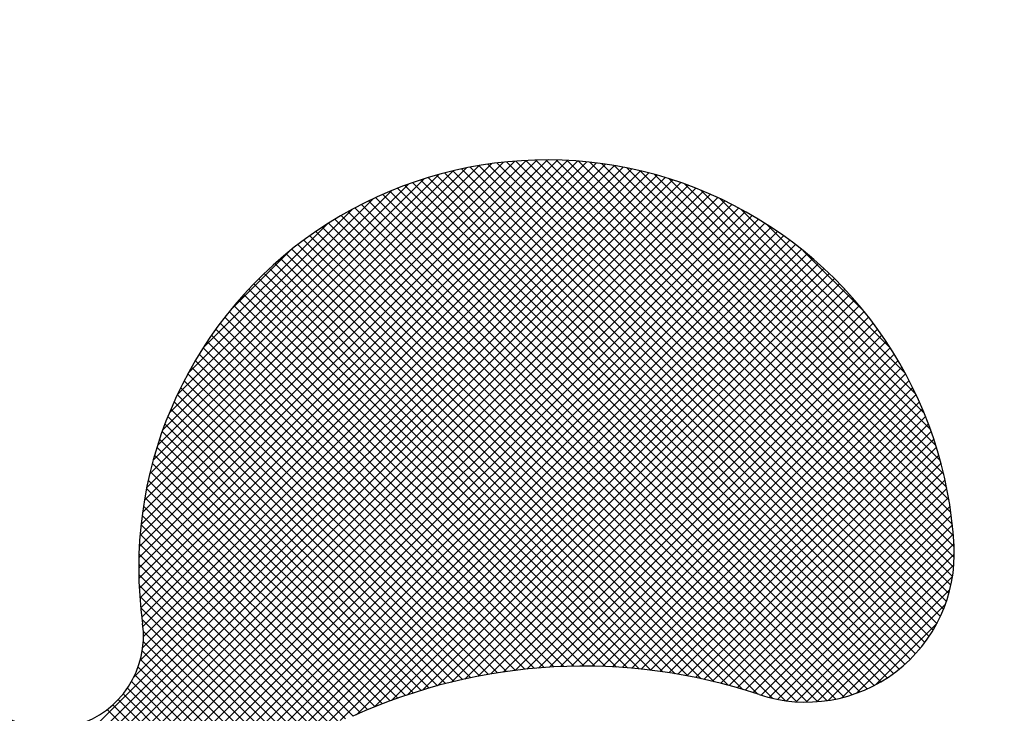
# Model space of a CAD drawing. Units: millimetres. Extents: x -13007 to 7567, y -5941 to 2457.
# Drawn here: x -4208 to -4181, y 2381 to 2400 of the extents above; entities that cross this region are included whole.
import ezdxf

# ---------------------------------------------------------------- set-up
doc = ezdxf.new("R2010")
doc.units = ezdxf.units.MM
doc.header["$LTSCALE"] = 12.7
doc.linetypes.add('PHANTOM-2', pattern=[0.787402, 0.393701, -0.07874, 0.07874, -0.07874, 0.07874, -0.07874])
for name, color, linetype, lineweight in [('_キューブ型レンジフード照明なし (2D)', 7, 'Continuous', 5), ('_キューブ型レンジフード照明なし (2D)-1', 7, 'Continuous', 5), ('一般', 7, 'Continuous', 5)]:
    doc.layers.add(name, color=color, linetype=linetype, lineweight=lineweight)

# ---------------------------------------------------------------- blocks, each defined once
blk = doc.blocks.new('グループ-37-1')
at = {"layer": '一般', "color": 7, "linetype": 'Continuous', "lineweight": 25}
for p, q in [((-1474.989, 1249.513), (-1463.766, 1260.736)), ((-1474.986, 1249.802), (-1464.055, 1260.732)), ((-1474.985, 1249.231), (-1463.484, 1260.732)), ((-1474.975, 1250.099), (-1464.352, 1260.721)), ((-1474.974, 1248.956), (-1463.209, 1260.721)), ((-1474.957, 1248.687), (-1462.94, 1260.704)), ((-1474.955, 1250.404), (-1464.657, 1260.702)), ((-1474.934, 1248.424), (-1462.677, 1260.681)), ((-1474.926, 1250.719), (-1464.972, 1260.673)), ((-1474.906, 1248.167), (-1462.42, 1260.652)), ((-1474.886, 1251.045), (-1465.298, 1260.633)), ((-1474.873, 1247.913), (-1462.168, 1260.619)), ((-1474.86, 1247.641), (-1461.921, 1260.58)), ((-1474.835, 1251.382), (-1465.635, 1260.582)), ((-1453.065, 1247.997), (-1465.648, 1260.58)), ((-1452.97, 1248.188), (-1465.401, 1260.618)), ((-1452.884, 1248.387), (-1465.149, 1260.652)), ((-1452.806, 1248.595), (-1464.892, 1260.681)), ((-1452.739, 1248.814), (-1464.629, 1260.704)), ((-1452.682, 1249.043), (-1464.36, 1260.721)), ((-1452.637, 1249.284), (-1464.085, 1260.732)), ((-1452.606, 1249.538), (-1463.803, 1260.736)), ((-1452.59, 1249.808), (-1463.514, 1260.733)), ((-1452.593, 1250.097), (-1463.217, 1260.721)), ((-1452.613, 1250.403), (-1462.912, 1260.702)), ((-1452.642, 1250.718), (-1462.597, 1260.673)), ((-1452.681, 1251.043), (-1462.272, 1260.633)), ((-1452.733, 1251.38), (-1461.935, 1260.582)), ((-1480.789, 1240.569), (-1460.979, 1260.379)), ((-1480.605, 1240.467), (-1460.754, 1260.318)), ((-1475.124, 1246.52), (-1461.208, 1260.436)), ((-1474.949, 1246.98), (-1461.441, 1260.488)), ((-1474.879, 1247.336), (-1461.679, 1260.536)), ((-1474.771, 1251.732), (-1465.985, 1260.517)), ((-1474.691, 1252.097), (-1466.35, 1260.438)), ((-1474.594, 1252.48), (-1466.734, 1260.341)), ((-1453.656, 1247.159), (-1466.815, 1260.318)), ((-1453.524, 1247.312), (-1466.59, 1260.379)), ((-1453.398, 1247.472), (-1466.361, 1260.435)), ((-1453.279, 1247.639), (-1466.128, 1260.488)), ((-1453.168, 1247.814), (-1465.89, 1260.536)), ((-1452.797, 1251.73), (-1461.585, 1260.518)), ((-1452.876, 1252.095), (-1461.219, 1260.438)), ((-1452.974, 1252.478), (-1460.836, 1260.341)), ((-1480.433, 1240.353), (-1460.532, 1260.254)), ((-1480.273, 1240.227), (-1460.315, 1260.185)), ((-1480.125, 1240.089), (-1460.101, 1260.113)), ((-1479.988, 1239.94), (-1459.891, 1260.038)), ((-1474.475, 1252.885), (-1467.138, 1260.222)), ((-1474.33, 1253.315), (-1467.568, 1260.077)), ((-1454.259, 1246.619), (-1467.678, 1260.037)), ((-1454.098, 1246.743), (-1467.468, 1260.113)), ((-1453.944, 1246.875), (-1467.254, 1260.185)), ((-1453.797, 1247.013), (-1467.037, 1260.253)), ((-1453.092, 1252.883), (-1460.432, 1260.223)), ((-1453.237, 1253.313), (-1460.002, 1260.078)), ((-1476.778, 1242.865), (-1459.684, 1259.959)), ((-1476.059, 1243.298), (-1459.48, 1259.876)), ((-1475.636, 1243.434), (-1459.28, 1259.791)), ((-1474.152, 1253.779), (-1468.033, 1259.899)), ((-1454.789, 1246.291), (-1468.289, 1259.79)), ((-1454.605, 1246.392), (-1468.088, 1259.876)), ((-1454.428, 1246.502), (-1467.885, 1259.958)), ((-1453.415, 1253.777), (-1459.538, 1259.9)), ((-1475.291, 1243.494), (-1459.083, 1259.702)), ((-1474.989, 1243.51), (-1458.889, 1259.61)), ((-1474.563, 1243.65), (-1458.698, 1259.515)), ((-1473.928, 1254.289), (-1468.542, 1259.675)), ((-1455.393, 1246.037), (-1468.871, 1259.515)), ((-1455.183, 1246.113), (-1468.68, 1259.61)), ((-1454.981, 1246.197), (-1468.486, 1259.702)), ((-1453.638, 1254.286), (-1459.028, 1259.677)), ((-1474.138, 1243.79), (-1458.51, 1259.417)), ((-1473.712, 1243.93), (-1458.325, 1259.316)), ((-1473.637, 1254.866), (-1469.119, 1259.384)), ((-1473.286, 1244.07), (-1458.143, 1259.213)), ((-1456.088, 1245.875), (-1469.425, 1259.212)), ((-1455.845, 1245.917), (-1469.243, 1259.316)), ((-1455.613, 1245.972), (-1469.058, 1259.417)), ((-1453.929, 1254.863), (-1458.452, 1259.386)), ((-1473.228, 1255.562), (-1469.815, 1258.974)), ((-1472.86, 1244.21), (-1457.964, 1259.106)), ((-1472.435, 1244.35), (-1457.788, 1258.996)), ((-1456.619, 1245.834), (-1469.781, 1258.996)), ((-1456.345, 1245.846), (-1469.604, 1259.105)), ((-1454.338, 1255.558), (-1457.757, 1258.977)), ((-1472.009, 1244.489), (-1457.614, 1258.884)), ((-1471.583, 1244.629), (-1457.443, 1258.769)), ((-1457.23, 1245.873), (-1470.125, 1258.769)), ((-1456.912, 1245.841), (-1469.954, 1258.884)), ((-1471.158, 1244.769), (-1457.275, 1258.652)), ((-1470.732, 1244.909), (-1457.11, 1258.531)), ((-1458.397, 1246.183), (-1470.622, 1258.408)), ((-1457.981, 1246.053), (-1470.459, 1258.531)), ((-1470.306, 1245.049), (-1456.947, 1258.408)), ((-1457.581, 1245.939), (-1470.293, 1258.651)), ((-1472.489, 1256.586), (-1470.839, 1258.235)), ((-1459.18, 1246.394), (-1470.939, 1258.154)), ((-1458.796, 1246.296), (-1470.782, 1258.282)), ((-1469.881, 1245.189), (-1456.787, 1258.283)), ((-1469.455, 1245.329), (-1456.629, 1258.154)), ((-1455.073, 1256.579), (-1456.736, 1258.242)), ((-1459.909, 1246.552), (-1471.247, 1257.889)), ((-1459.55, 1246.479), (-1471.094, 1258.023)), ((-1469.012, 1245.486), (-1456.474, 1258.023)), ((-1468.513, 1245.699), (-1456.322, 1257.89)), ((-1460.595, 1246.666), (-1471.543, 1257.614)), ((-1460.257, 1246.614), (-1471.396, 1257.753)), ((-1468.047, 1245.879), (-1456.172, 1257.754)), ((-1467.607, 1246.034), (-1456.025, 1257.615)), ((-1461.246, 1246.745), (-1471.83, 1257.329)), ((-1460.925, 1246.71), (-1471.688, 1257.473)), ((-1467.187, 1246.167), (-1455.881, 1257.474)), ((-1466.786, 1246.282), (-1455.739, 1257.33)), ((-1461.867, 1246.794), (-1472.106, 1257.034)), ((-1461.56, 1246.773), (-1471.969, 1257.183)), ((-1466.401, 1246.382), (-1455.599, 1257.183)), ((-1466.029, 1246.468), (-1455.462, 1257.034)), ((-1462.167, 1246.809), (-1472.24, 1256.882)), ((-1465.669, 1246.543), (-1455.328, 1256.883)), ((-1462.751, 1246.821), (-1472.501, 1256.571)), ((-1462.462, 1246.818), (-1472.372, 1256.728)), ((-1465.319, 1246.606), (-1455.197, 1256.729)), ((-1464.98, 1246.66), (-1455.068, 1256.572)), ((-1463.313, 1246.811), (-1472.751, 1256.25)), ((-1463.034, 1246.819), (-1472.627, 1256.412)), ((-1464.649, 1246.704), (-1454.941, 1256.412)), ((-1464.327, 1246.741), (-1454.817, 1256.25)), ((-1463.586, 1246.799), (-1472.872, 1256.085)), ((-1464.012, 1246.77), (-1454.696, 1256.086)), ((-1464.12, 1246.761), (-1473.106, 1255.747)), ((-1463.855, 1246.782), (-1472.991, 1255.917)), ((-1463.704, 1246.792), (-1454.578, 1255.918)), ((-1463.403, 1246.808), (-1454.462, 1255.748)), ((-1464.38, 1246.735), (-1473.219, 1255.574)), ((-1463.107, 1246.817), (-1454.349, 1255.575)), ((-1464.889, 1246.673), (-1473.437, 1255.22)), ((-1464.637, 1246.706), (-1473.329, 1255.399)), ((-1462.818, 1246.821), (-1454.239, 1255.4)), ((-1462.534, 1246.819), (-1454.131, 1255.221)), ((-1465.138, 1246.636), (-1473.541, 1255.039)), ((-1462.255, 1246.812), (-1454.027, 1255.04)), ((-1465.625, 1246.551), (-1473.742, 1254.668)), ((-1465.383, 1246.595), (-1473.643, 1254.855)), ((-1461.98, 1246.801), (-1453.925, 1254.856)), ((-1461.711, 1246.785), (-1453.826, 1254.669)), ((-1465.863, 1246.504), (-1473.838, 1254.478)), ((-1461.446, 1246.764), (-1453.731, 1254.479)), ((-1466.331, 1246.399), (-1474.02, 1254.089)), ((-1466.099, 1246.453), (-1473.93, 1254.285)), ((-1461.185, 1246.739), (-1453.638, 1254.286)), ((-1460.928, 1246.71), (-1453.548, 1254.09)), ((-1466.56, 1246.342), (-1474.107, 1253.889)), ((-1460.675, 1246.677), (-1453.462, 1253.89)), ((-1466.786, 1246.283), (-1474.19, 1253.687)), ((-1460.425, 1246.641), (-1453.379, 1253.688)), ((-1467.229, 1246.154), (-1474.346, 1253.271)), ((-1467.009, 1246.22), (-1474.27, 1253.481)), ((-1460.18, 1246.601), (-1453.299, 1253.482)), ((-1459.938, 1246.557), (-1453.222, 1253.272)), ((-1467.447, 1246.086), (-1474.419, 1253.059)), ((-1459.699, 1246.51), (-1453.149, 1253.06)), ((-1467.662, 1246.015), (-1474.488, 1252.842)), ((-1459.463, 1246.46), (-1453.08, 1252.843)), ((-1467.874, 1245.942), (-1474.554, 1252.622)), ((-1459.231, 1246.406), (-1453.014, 1252.623)), ((-1468.291, 1245.787), (-1474.674, 1252.17)), ((-1468.084, 1245.866), (-1474.616, 1252.398)), ((-1459.001, 1246.35), (-1452.952, 1252.399)), ((-1458.775, 1246.291), (-1452.894, 1252.171)), ((-1468.495, 1245.706), (-1474.727, 1251.938)), ((-1458.551, 1246.228), (-1452.841, 1251.939)), ((-1468.698, 1245.622), (-1474.777, 1251.701)), ((-1458.331, 1246.163), (-1452.791, 1251.702)), ((-1468.898, 1245.536), (-1474.822, 1251.46)), ((-1458.113, 1246.095), (-1452.746, 1251.461)), ((-1469.095, 1245.448), (-1474.862, 1251.215)), ((-1457.897, 1246.025), (-1452.706, 1251.216)), ((-1469.309, 1245.376), (-1474.897, 1250.964)), ((-1457.675, 1245.961), (-1452.671, 1250.965)), ((-1469.525, 1245.306), (-1474.927, 1250.708)), ((-1457.442, 1245.909), (-1452.641, 1250.709)), ((-1469.74, 1245.235), (-1474.951, 1250.447)), ((-1457.196, 1245.869), (-1452.617, 1250.448)), ((-1469.955, 1245.164), (-1474.97, 1250.18)), ((-1456.936, 1245.843), (-1452.598, 1250.181)), ((-1470.17, 1245.094), (-1474.983, 1249.906)), ((-1456.659, 1245.834), (-1452.589, 1249.904)), ((-1470.385, 1245.023), (-1474.989, 1249.626)), ((-1456.362, 1245.845), (-1452.6, 1249.607)), ((-1470.6, 1244.952), (-1474.987, 1249.339)), ((-1456.039, 1245.882), (-1452.637, 1249.284)), ((-1470.815, 1244.882), (-1474.978, 1249.045)), ((-1455.681, 1245.954), (-1452.709, 1248.926)), ((-1471.031, 1244.811), (-1474.961, 1248.741)), ((-1471.246, 1244.74), (-1474.935, 1248.429)), ((-1455.27, 1246.08), (-1452.835, 1248.515)), ((-1471.461, 1244.67), (-1474.898, 1248.107)), ((-1454.756, 1246.308), (-1453.063, 1248.001)), ((-1471.676, 1244.599), (-1474.863, 1247.786)), ((-1471.891, 1244.528), (-1474.864, 1247.501)), ((-1472.106, 1244.457), (-1474.892, 1247.243)), ((-1472.537, 1244.316), (-1475.009, 1246.789)), ((-1472.321, 1244.387), (-1474.942, 1247.007)), ((-1472.752, 1244.245), (-1475.092, 1246.586)), ((-1473.182, 1244.104), (-1475.298, 1246.22)), ((-1472.967, 1244.175), (-1475.189, 1246.397)), ((-1473.397, 1244.033), (-1475.42, 1246.056)), ((-1473.827, 1243.892), (-1475.697, 1245.761)), ((-1473.612, 1243.963), (-1475.553, 1245.903)), ((-1474.043, 1243.821), (-1475.853, 1245.631))]:
    blk.add_line(p, q, dxfattribs=at)
blk = doc.blocks.new('グループ-44-1')
at = {"layer": '一般', "color": 7, "linetype": 'Continuous', "lineweight": 25}
for radius in [48.507, 44.464]:
    blk.add_circle((-1474.989, 1240.709), radius, dxfattribs=at)
at = {"layer": '一般', "color": 7, "linetype": 'PHANTOM-2', "lineweight": 25}
blk.add_arc((-1466.905, 1240.709), 80.844, 0, 90, dxfattribs=at)
at = {"layer": '一般', "color": 7, "linetype": 'Continuous', "lineweight": 25}
for centre, radius, start, end in [((-1463.784, 1249.531), 11.205, 3.0362, 187.8643), ((-1456.663, 1249.908), 4.075, 251.6227, 3.0362), ((-1477.406, 1247.649), 2.547, 204.5164, 7.8643), ((-1462.765, 1231.541), 15.28, 71.6227, 114.5164)]:
    blk.add_arc(centre, radius, start, end, dxfattribs=at)
at = {"layer": '一般', "color": 7}
blk.add_blockref('グループ-37-1', (0, 0), dxfattribs=at)
blk = doc.blocks.new('キューブ型レンジフード照明なし (2D)-1')
at = {"layer": '一般', "color": 7}
blk.add_blockref('グループ-44-1', (0, 0), dxfattribs=at)
blk = doc.blocks.new('グループ-11-1')
at = {"layer": '一般', "color": 7, "linetype": 'Continuous', "lineweight": 25}
for p, q in [((-1474.989, 1249.513), (-1463.766, 1260.736)), ((-1474.986, 1249.802), (-1464.055, 1260.732)), ((-1474.985, 1249.231), (-1463.484, 1260.732)), ((-1474.975, 1250.099), (-1464.352, 1260.721)), ((-1474.974, 1248.956), (-1463.209, 1260.721)), ((-1474.957, 1248.687), (-1462.94, 1260.704)), ((-1474.955, 1250.404), (-1464.657, 1260.702)), ((-1474.934, 1248.424), (-1462.677, 1260.681)), ((-1474.926, 1250.719), (-1464.972, 1260.673)), ((-1474.906, 1248.167), (-1462.42, 1260.652)), ((-1474.886, 1251.045), (-1465.298, 1260.633)), ((-1474.873, 1247.913), (-1462.168, 1260.619)), ((-1474.86, 1247.641), (-1461.921, 1260.58)), ((-1474.835, 1251.382), (-1465.635, 1260.582)), ((-1453.065, 1247.997), (-1465.648, 1260.58)), ((-1452.97, 1248.188), (-1465.401, 1260.618)), ((-1452.884, 1248.387), (-1465.149, 1260.652)), ((-1452.806, 1248.595), (-1464.892, 1260.681)), ((-1452.739, 1248.814), (-1464.629, 1260.704)), ((-1452.682, 1249.043), (-1464.36, 1260.721)), ((-1452.637, 1249.284), (-1464.085, 1260.732)), ((-1452.606, 1249.538), (-1463.803, 1260.736)), ((-1452.59, 1249.808), (-1463.514, 1260.733)), ((-1452.593, 1250.097), (-1463.217, 1260.721)), ((-1452.613, 1250.403), (-1462.912, 1260.702)), ((-1452.642, 1250.718), (-1462.597, 1260.673)), ((-1452.681, 1251.043), (-1462.272, 1260.633)), ((-1452.733, 1251.38), (-1461.935, 1260.582)), ((-1480.789, 1240.569), (-1460.979, 1260.379)), ((-1480.605, 1240.467), (-1460.754, 1260.318)), ((-1475.124, 1246.52), (-1461.208, 1260.436)), ((-1474.949, 1246.98), (-1461.441, 1260.488)), ((-1474.879, 1247.336), (-1461.679, 1260.536)), ((-1474.771, 1251.732), (-1465.985, 1260.517)), ((-1474.691, 1252.097), (-1466.35, 1260.438)), ((-1474.594, 1252.48), (-1466.734, 1260.341)), ((-1453.656, 1247.159), (-1466.815, 1260.318)), ((-1453.524, 1247.312), (-1466.59, 1260.379)), ((-1453.398, 1247.472), (-1466.361, 1260.435)), ((-1453.279, 1247.639), (-1466.128, 1260.488)), ((-1453.168, 1247.814), (-1465.89, 1260.536)), ((-1452.797, 1251.73), (-1461.585, 1260.518)), ((-1452.876, 1252.095), (-1461.219, 1260.438)), ((-1452.974, 1252.478), (-1460.836, 1260.341)), ((-1480.433, 1240.353), (-1460.532, 1260.254)), ((-1480.273, 1240.227), (-1460.315, 1260.185)), ((-1480.125, 1240.089), (-1460.101, 1260.113)), ((-1479.988, 1239.94), (-1459.891, 1260.038)), ((-1474.475, 1252.885), (-1467.138, 1260.222)), ((-1474.33, 1253.315), (-1467.568, 1260.077)), ((-1454.259, 1246.619), (-1467.678, 1260.037)), ((-1454.098, 1246.743), (-1467.468, 1260.113)), ((-1453.944, 1246.875), (-1467.254, 1260.185)), ((-1453.797, 1247.013), (-1467.037, 1260.253)), ((-1453.092, 1252.883), (-1460.432, 1260.223)), ((-1453.237, 1253.313), (-1460.002, 1260.078)), ((-1476.778, 1242.865), (-1459.684, 1259.959)), ((-1476.059, 1243.298), (-1459.48, 1259.876)), ((-1475.636, 1243.434), (-1459.28, 1259.791)), ((-1474.152, 1253.779), (-1468.033, 1259.899)), ((-1454.789, 1246.291), (-1468.289, 1259.79)), ((-1454.605, 1246.392), (-1468.088, 1259.876)), ((-1454.428, 1246.502), (-1467.885, 1259.958)), ((-1453.415, 1253.777), (-1459.538, 1259.9)), ((-1475.291, 1243.494), (-1459.083, 1259.702)), ((-1474.989, 1243.51), (-1458.889, 1259.61)), ((-1474.563, 1243.65), (-1458.698, 1259.515)), ((-1473.928, 1254.289), (-1468.542, 1259.675)), ((-1455.393, 1246.037), (-1468.871, 1259.515)), ((-1455.183, 1246.113), (-1468.68, 1259.61)), ((-1454.981, 1246.197), (-1468.486, 1259.702)), ((-1453.638, 1254.286), (-1459.028, 1259.677)), ((-1474.138, 1243.79), (-1458.51, 1259.417)), ((-1473.712, 1243.93), (-1458.325, 1259.316)), ((-1473.637, 1254.866), (-1469.119, 1259.384)), ((-1473.286, 1244.07), (-1458.143, 1259.213)), ((-1456.088, 1245.875), (-1469.425, 1259.212)), ((-1455.845, 1245.917), (-1469.243, 1259.316)), ((-1455.613, 1245.972), (-1469.058, 1259.417)), ((-1453.929, 1254.863), (-1458.452, 1259.386)), ((-1473.228, 1255.562), (-1469.815, 1258.974)), ((-1472.86, 1244.21), (-1457.964, 1259.106)), ((-1472.435, 1244.35), (-1457.788, 1258.996)), ((-1456.619, 1245.834), (-1469.781, 1258.996)), ((-1456.345, 1245.846), (-1469.604, 1259.105)), ((-1454.338, 1255.558), (-1457.757, 1258.977)), ((-1472.009, 1244.489), (-1457.614, 1258.884)), ((-1471.583, 1244.629), (-1457.443, 1258.769)), ((-1457.23, 1245.873), (-1470.125, 1258.769)), ((-1456.912, 1245.841), (-1469.954, 1258.884)), ((-1471.158, 1244.769), (-1457.275, 1258.652)), ((-1470.732, 1244.909), (-1457.11, 1258.531)), ((-1458.397, 1246.183), (-1470.622, 1258.408)), ((-1457.981, 1246.053), (-1470.459, 1258.531)), ((-1470.306, 1245.049), (-1456.947, 1258.408)), ((-1457.581, 1245.939), (-1470.293, 1258.651)), ((-1472.489, 1256.586), (-1470.839, 1258.235)), ((-1459.18, 1246.394), (-1470.939, 1258.154)), ((-1458.796, 1246.296), (-1470.782, 1258.282)), ((-1469.881, 1245.189), (-1456.787, 1258.283)), ((-1469.455, 1245.329), (-1456.629, 1258.154)), ((-1455.073, 1256.579), (-1456.736, 1258.242)), ((-1459.909, 1246.552), (-1471.247, 1257.889)), ((-1459.55, 1246.479), (-1471.094, 1258.023)), ((-1469.012, 1245.486), (-1456.474, 1258.023)), ((-1468.513, 1245.699), (-1456.322, 1257.89)), ((-1460.595, 1246.666), (-1471.543, 1257.614)), ((-1460.257, 1246.614), (-1471.396, 1257.753)), ((-1468.047, 1245.879), (-1456.172, 1257.754)), ((-1467.607, 1246.034), (-1456.025, 1257.615)), ((-1461.246, 1246.745), (-1471.83, 1257.329)), ((-1460.925, 1246.71), (-1471.688, 1257.473)), ((-1467.187, 1246.167), (-1455.881, 1257.474)), ((-1466.786, 1246.282), (-1455.739, 1257.33)), ((-1461.867, 1246.794), (-1472.106, 1257.034)), ((-1461.56, 1246.773), (-1471.969, 1257.183)), ((-1466.401, 1246.382), (-1455.599, 1257.183)), ((-1466.029, 1246.468), (-1455.462, 1257.034)), ((-1462.167, 1246.809), (-1472.24, 1256.882)), ((-1465.669, 1246.543), (-1455.328, 1256.883)), ((-1462.751, 1246.821), (-1472.501, 1256.571)), ((-1462.462, 1246.818), (-1472.372, 1256.728)), ((-1465.319, 1246.606), (-1455.197, 1256.729)), ((-1464.98, 1246.66), (-1455.068, 1256.572)), ((-1463.313, 1246.811), (-1472.751, 1256.25)), ((-1463.034, 1246.819), (-1472.627, 1256.412)), ((-1464.649, 1246.704), (-1454.941, 1256.412)), ((-1464.327, 1246.741), (-1454.817, 1256.25)), ((-1463.586, 1246.799), (-1472.872, 1256.085)), ((-1464.012, 1246.77), (-1454.696, 1256.086)), ((-1464.12, 1246.761), (-1473.106, 1255.747)), ((-1463.855, 1246.782), (-1472.991, 1255.917)), ((-1463.704, 1246.792), (-1454.578, 1255.918)), ((-1463.403, 1246.808), (-1454.462, 1255.748)), ((-1464.38, 1246.735), (-1473.219, 1255.574)), ((-1463.107, 1246.817), (-1454.349, 1255.575)), ((-1464.889, 1246.673), (-1473.437, 1255.22)), ((-1464.637, 1246.706), (-1473.329, 1255.399)), ((-1462.818, 1246.821), (-1454.239, 1255.4)), ((-1462.534, 1246.819), (-1454.131, 1255.221)), ((-1465.138, 1246.636), (-1473.541, 1255.039)), ((-1462.255, 1246.812), (-1454.027, 1255.04)), ((-1465.625, 1246.551), (-1473.742, 1254.668)), ((-1465.383, 1246.595), (-1473.643, 1254.855)), ((-1461.98, 1246.801), (-1453.925, 1254.856)), ((-1461.711, 1246.785), (-1453.826, 1254.669)), ((-1465.863, 1246.504), (-1473.838, 1254.478)), ((-1461.446, 1246.764), (-1453.731, 1254.479)), ((-1466.331, 1246.399), (-1474.02, 1254.089)), ((-1466.099, 1246.453), (-1473.93, 1254.285)), ((-1461.185, 1246.739), (-1453.638, 1254.286)), ((-1460.928, 1246.71), (-1453.548, 1254.09)), ((-1466.56, 1246.342), (-1474.107, 1253.889)), ((-1460.675, 1246.677), (-1453.462, 1253.89)), ((-1466.786, 1246.283), (-1474.19, 1253.687)), ((-1460.425, 1246.641), (-1453.379, 1253.688)), ((-1467.229, 1246.154), (-1474.346, 1253.271)), ((-1467.009, 1246.22), (-1474.27, 1253.481)), ((-1460.18, 1246.601), (-1453.299, 1253.482)), ((-1459.938, 1246.557), (-1453.222, 1253.272)), ((-1467.447, 1246.086), (-1474.419, 1253.059)), ((-1459.699, 1246.51), (-1453.149, 1253.06)), ((-1467.662, 1246.015), (-1474.488, 1252.842)), ((-1459.463, 1246.46), (-1453.08, 1252.843)), ((-1467.874, 1245.942), (-1474.554, 1252.622)), ((-1459.231, 1246.406), (-1453.014, 1252.623)), ((-1468.291, 1245.787), (-1474.674, 1252.17)), ((-1468.084, 1245.866), (-1474.616, 1252.398)), ((-1459.001, 1246.35), (-1452.952, 1252.399)), ((-1458.775, 1246.291), (-1452.894, 1252.171)), ((-1468.495, 1245.706), (-1474.727, 1251.938)), ((-1458.551, 1246.228), (-1452.841, 1251.939)), ((-1468.698, 1245.622), (-1474.777, 1251.701)), ((-1458.331, 1246.163), (-1452.791, 1251.702)), ((-1468.898, 1245.536), (-1474.822, 1251.46)), ((-1458.113, 1246.095), (-1452.746, 1251.461)), ((-1469.095, 1245.448), (-1474.862, 1251.215)), ((-1457.897, 1246.025), (-1452.706, 1251.216)), ((-1469.309, 1245.376), (-1474.897, 1250.964)), ((-1457.675, 1245.961), (-1452.671, 1250.965)), ((-1469.525, 1245.306), (-1474.927, 1250.708)), ((-1457.442, 1245.909), (-1452.641, 1250.709)), ((-1469.74, 1245.235), (-1474.951, 1250.447)), ((-1457.196, 1245.869), (-1452.617, 1250.448)), ((-1469.955, 1245.164), (-1474.97, 1250.18)), ((-1456.936, 1245.843), (-1452.598, 1250.181)), ((-1470.17, 1245.094), (-1474.983, 1249.906)), ((-1456.659, 1245.834), (-1452.589, 1249.904)), ((-1470.385, 1245.023), (-1474.989, 1249.626)), ((-1456.362, 1245.845), (-1452.6, 1249.607)), ((-1470.6, 1244.952), (-1474.987, 1249.339)), ((-1456.039, 1245.882), (-1452.637, 1249.284)), ((-1470.815, 1244.882), (-1474.978, 1249.045)), ((-1455.681, 1245.954), (-1452.709, 1248.926)), ((-1471.031, 1244.811), (-1474.961, 1248.741)), ((-1471.246, 1244.74), (-1474.935, 1248.429)), ((-1455.27, 1246.08), (-1452.835, 1248.515)), ((-1471.461, 1244.67), (-1474.898, 1248.107)), ((-1454.756, 1246.308), (-1453.063, 1248.001)), ((-1471.676, 1244.599), (-1474.863, 1247.786)), ((-1471.891, 1244.528), (-1474.864, 1247.501)), ((-1472.106, 1244.457), (-1474.892, 1247.243)), ((-1472.537, 1244.316), (-1475.009, 1246.789)), ((-1472.321, 1244.387), (-1474.942, 1247.007)), ((-1472.752, 1244.245), (-1475.092, 1246.586)), ((-1473.182, 1244.104), (-1475.298, 1246.22)), ((-1472.967, 1244.175), (-1475.189, 1246.397)), ((-1473.397, 1244.033), (-1475.42, 1246.056)), ((-1473.827, 1243.892), (-1475.697, 1245.761)), ((-1473.612, 1243.963), (-1475.553, 1245.903)), ((-1474.043, 1243.821), (-1475.853, 1245.631))]:
    blk.add_line(p, q, dxfattribs=at)
blk = doc.blocks.new('グループ-18-1')
at = {"layer": '一般', "color": 7, "linetype": 'Continuous', "lineweight": 25}
for radius in [48.507, 44.464]:
    blk.add_circle((-1474.989, 1240.709), radius, dxfattribs=at)
at = {"layer": '一般', "color": 7, "linetype": 'PHANTOM-2', "lineweight": 25}
blk.add_arc((-1466.905, 1240.709), 80.844, 0, 90, dxfattribs=at)
at = {"layer": '一般', "color": 7, "linetype": 'Continuous', "lineweight": 25}
for centre, radius, start, end in [((-1463.784, 1249.531), 11.205, 3.0362, 187.8643), ((-1456.663, 1249.908), 4.075, 251.6227, 3.0362), ((-1477.406, 1247.649), 2.547, 204.5164, 7.8643), ((-1462.765, 1231.541), 15.28, 71.6227, 114.5164)]:
    blk.add_arc(centre, radius, start, end, dxfattribs=at)
at = {"layer": '一般', "color": 7}
blk.add_blockref('グループ-11-1', (0, 0), dxfattribs=at)
blk = doc.blocks.new('キューブ型レンジフード照明なし (2D)')
at = {"layer": '一般', "color": 7}
blk.add_blockref('グループ-18-1', (0, 0), dxfattribs=at)

msp = doc.modelspace()

# ---------------------------------------------------------------- block references
at = {"layer": '_キューブ型レンジフード照明なし (2D)'}
msp.add_blockref('キューブ型レンジフード照明なし (2D)', (-2729.594, 1135.339), dxfattribs=at)
at = {"layer": '_キューブ型レンジフード照明なし (2D)-1'}
msp.add_blockref('キューブ型レンジフード照明なし (2D)-1', (-2729.594, 1135.339), dxfattribs=at)

doc.saveas('drawing.dxf')
